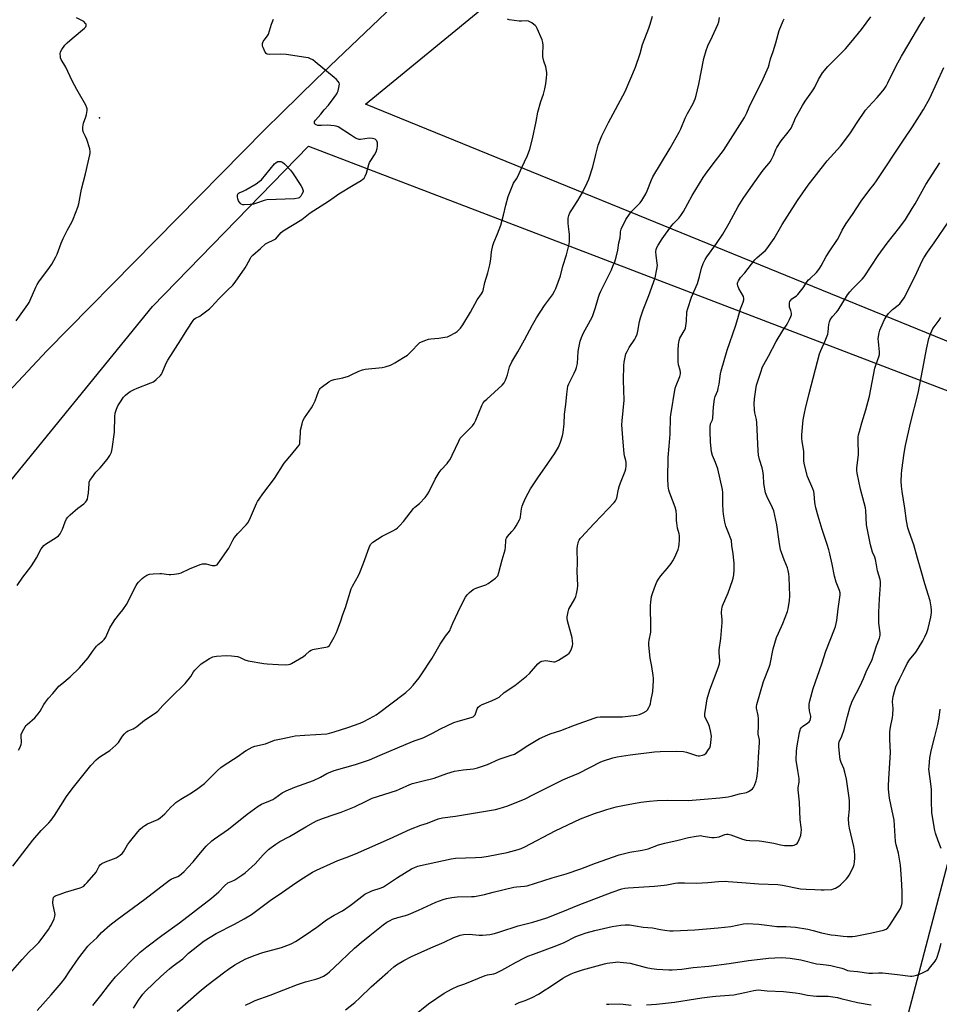
# Model space of a CAD drawing. Units: inches. Extents: x 1249772 to 1255772, y 605450 to 609451.
# Drawn here: x 1252602 to 1253086, y 606182 to 606701 of the extents above; entities that cross this region are included whole.
import ezdxf

# ---------------------------------------------------------------- set-up
doc = ezdxf.new("R2010")
doc.units = ezdxf.units.IN
doc.header["$MEASUREMENT"] = 0
for name, color, linetype in [('ELEV-Spot Elevation', 7, 'Continuous'), ('NTRL-Farm Land', 3, 'Continuous'), ('NTRL-Pasture Land', 2, 'Continuous'), ('Undefined', 1, 'Continuous')]:
    doc.layers.add(name, color=color, linetype=linetype)

msp = doc.modelspace()

# ---------------------------------------------------------------- linework, layer by layer
at = {"layer": 'ELEV-Spot Elevation'}
msp.add_point((1252643.59, 606649.09, 681.81), dxfattribs=at)
at = {"layer": 'NTRL-Farm Land'}
msp.add_lwpolyline([(1253362.14, 606660.49), (1253163.43, 606506.71), (1253157.65, 606503.58), (1252783.68, 606656.13), (1252896.31, 606748.65), (1252945.62, 606762.93), (1252979.12, 606779.95), (1253009.69, 606800.42), (1253090.16, 606871.23), (1253215.01, 606974.73), (1253357.63, 607091.4)], dxfattribs=at)
at = {"layer": 'NTRL-Pasture Land'}
msp.add_lwpolyline([(1253007.92, 605943.04), (1252852.15, 605800.64), (1252796.99, 605819.62), (1252689.28, 605869.03), (1252569.91, 605920.41), (1252457.21, 605967.21), (1252331.64, 606026.85), (1252259.21, 606031.66), (1252213.74, 606063.15), (1252210.45, 606070.23), (1252212.16, 606078.54), (1252217.6, 606084.74), (1252284.87, 606148.82), (1252357.59, 606219.94), (1252466.68, 606329.95), (1252582.42, 606440.33), (1252671.56, 606549.61), (1252753.73, 606634.04), (1253149.25, 606482.51)], close=True, dxfattribs=at)
msp.add_polyline3d([(1252583.58, 607074.96, 0), (1252773.75, 606889.47, 0), (1252854.89, 606817.83, 0), (1252860.37, 606813, 0), (1252871.63, 606778.13, 0), (1252757.6, 606669.38, 0), (1252739.6, 606651.7, 0), (1252730.62, 606642.89, 0), (1252615.94, 606526.26, 0), (1252527.76, 606432.24, 0)], dxfattribs=at)
at = {"layer": 'Undefined'}
for points, elevation in [([(1252599.72, 606542.1), (1252605.95, 606550.7), (1252606.53, 606551.69), (1252607.15, 606552.99), (1252610.13, 606559.87), (1252610.77, 606561.16), (1252611.74, 606562.59), (1252617.38, 606570.16), (1252618.5, 606571.89), (1252620.6, 606575.73), (1252621.33, 606577.21), (1252623.46, 606583.06), (1252624.53, 606585.49), (1252626.73, 606590.06), (1252629.03, 606594.14), (1252629.79, 606595.72), (1252632.22, 606602.05), (1252632.78, 606603.72), (1252634.07, 606611.42), (1252636.26, 606619.55), (1252638.53, 606629.6), (1252638.69, 606630.46), (1252638.74, 606631.32), (1252638.46, 606632.75), (1252636.9, 606637.6), (1252636.26, 606639.27), (1252635.22, 606641.31), (1252635.06, 606641.84), (1252634.94, 606642.66), (1252634.89, 606644.06), (1252634.97, 606645.18), (1252635.25, 606646.29), (1252636.39, 606649.59), (1252636.71, 606650.7), (1252637.06, 606652.92), (1252637.07, 606653.74), (1252636.97, 606654.28), (1252636.38, 606655.62), (1252631.71, 606664.01), (1252629.28, 606668.58), (1252625.95, 606675.68), (1252623.49, 606679.77), (1252623.18, 606680.57), (1252623.03, 606681.38), (1252622.95, 606682.74), (1252623.14, 606683.79), (1252623.81, 606685), (1252625.47, 606687.3), (1252626.67, 606688.53), (1252629.23, 606690.86), (1252635.75, 606696.21), (1252636.44, 606697), (1252636.62, 606697.41), (1252636.68, 606697.84), (1252636.59, 606698.28), (1252636.32, 606698.73), (1252635.33, 606699.72), (1252634.62, 606700.15), (1252631.61, 606701.7)], 682), ([(1252767.12, 606375.58), (1252768.42, 606378.03), (1252768.99, 606379.36), (1252770.64, 606384.03), (1252771.75, 606387.53), (1252773.2, 606391.2), (1252776.12, 606400.95), (1252776.77, 606402.29), (1252779.94, 606408.07), (1252780.73, 606409.65), (1252782.67, 606414.52), (1252785.58, 606422.73), (1252786.28, 606424.29), (1252786.83, 606424.92), (1252787.52, 606425.46), (1252792.49, 606428.75), (1252793.75, 606429.46), (1252798.11, 606431.58), (1252799.59, 606432.47), (1252800.5, 606433.16), (1252801.7, 606434.37), (1252803.61, 606436.5), (1252808.87, 606443.21), (1252809.68, 606443.99), (1252812.04, 606445.9), (1252814.98, 606449.1), (1252816.09, 606450.42), (1252816.96, 606451.92), (1252820.24, 606458.73), (1252822.34, 606462.32), (1252823.4, 606463.69), (1252826.59, 606466.92), (1252827.42, 606467.99), (1252828.13, 606469.13), (1252829.25, 606471.28), (1252832.73, 606478.68), (1252833.54, 606480.23), (1252834.05, 606480.92), (1252834.81, 606481.75), (1252839.95, 606486.85), (1252840.82, 606487.99), (1252841.72, 606489.82), (1252844.96, 606497.57), (1252845.66, 606498.85), (1252846.52, 606499.93), (1252847.49, 606500.94), (1252855.51, 606508.2), (1252856.7, 606509.49), (1252857.34, 606510.81), (1252858.33, 606513.64), (1252859.43, 606517.88), (1252860.67, 606520.46), (1252863.78, 606525.71), (1252867.34, 606532.05), (1252871.61, 606539.95), (1252873.74, 606543.64), (1252877.84, 606550.1), (1252882.05, 606555.79), (1252883.19, 606557.77), (1252883.81, 606559.06), (1252886.2, 606565.79), (1252887.53, 606570.88), (1252889.46, 606576.93), (1252890.91, 606582.41), (1252891.02, 606583.88), (1252890.97, 606587.73), (1252890.87, 606588.91), (1252890.42, 606591.84), (1252890.35, 606593.61), (1252890.4, 606596.25), (1252890.72, 606597.64), (1252891.27, 606598.97), (1252891.82, 606600.01), (1252895.4, 606605.52), (1252897.94, 606609.71), (1252900.37, 606614.74), (1252901.13, 606616.64), (1252903.36, 606623.29), (1252904.89, 606629.71), (1252906.2, 606634.7), (1252908.12, 606639.54), (1252909.07, 606641.64), (1252911.56, 606646.5), (1252920.28, 606662.91), (1252925.78, 606675.78), (1252928.15, 606682.86), (1252929.52, 606687.66), (1252932.73, 606696.23), (1252933.46, 606698.38), (1252934.73, 606702.5)], 688), ([(1252767.12, 606282.12), (1252770.89, 606283.4), (1252777.82, 606286.08), (1252784, 606289.23), (1252787.18, 606290.65), (1252799.95, 606294.69), (1252801.6, 606295.38), (1252806.97, 606297.86), (1252808.31, 606298.39), (1252813.21, 606299.7), (1252819.76, 606301.23), (1252826.41, 606303.64), (1252830.48, 606304.92), (1252835.06, 606305.73), (1252840.58, 606306.26), (1252842.54, 606306.78), (1252847.82, 606308.41), (1252853.94, 606311.23), (1252860.39, 606313.32), (1252862, 606313.98), (1252864.05, 606315.14), (1252869.05, 606318.47), (1252873.53, 606321.15), (1252875.32, 606322.12), (1252879.54, 606324.16), (1252880.9, 606324.67), (1252886.48, 606326.38), (1252893.59, 606329.11), (1252903.95, 606332.89), (1252905.59, 606333.35), (1252907.18, 606333.56), (1252911.34, 606333.5), (1252918.97, 606333.63), (1252926.25, 606334.44), (1252927.94, 606334.83), (1252929.81, 606335.62), (1252931.3, 606336.46), (1252932.06, 606337.29), (1252932.82, 606338.54), (1252933.34, 606339.59), (1252933.61, 606340.4), (1252933.92, 606341.81), (1252934.84, 606346.93), (1252935.17, 606352.75), (1252935.17, 606353.91), (1252935.01, 606355.4), (1252934.3, 606360.13), (1252933.48, 606364.42), (1252932.7, 606371.29), (1252932.75, 606372.47), (1252932.94, 606373.95), (1252933.76, 606378.17), (1252933.9, 606379.3), (1252933.9, 606383.95), (1252933.65, 606388.76), (1252933.64, 606392.27), (1252933.75, 606394.01), (1252934.23, 606396.87), (1252934.47, 606398), (1252934.81, 606399.12), (1252936.27, 606402.96), (1252936.97, 606404.57), (1252937.84, 606406.01), (1252939.12, 606407.87), (1252942.41, 606411.6), (1252944.49, 606414.33), (1252945.45, 606415.75), (1252946.24, 606417.35), (1252948.16, 606421.73), (1252948.58, 606423.05), (1252948.82, 606424.38), (1252948.9, 606426.74), (1252948.85, 606428.8), (1252948.67, 606429.92), (1252947.95, 606432.96), (1252947.51, 606435.79), (1252947.41, 606436.93), (1252947.43, 606439.92), (1252947.25, 606441.97), (1252946.69, 606443.92), (1252943.88, 606451.28), (1252943.38, 606452.89), (1252943.14, 606453.96), (1252942.99, 606455.1), (1252942.8, 606459.16), (1252942.93, 606470.1), (1252943.41, 606476.17), (1252944.06, 606482.48), (1252944.23, 606491.18), (1252944.32, 606492.62), (1252946.73, 606506.64), (1252947.18, 606508.04), (1252949.08, 606512.71), (1252949.43, 606514.11), (1252949.45, 606514.94), (1252949.32, 606516.06), (1252948.46, 606519), (1252948.25, 606520.64), (1252948.17, 606522.59), (1252948.22, 606526.69), (1252948.43, 606529.57), (1252948.76, 606531.82), (1252949.04, 606532.91), (1252949.56, 606533.91), (1252951.44, 606536.79), (1252951.74, 606537.39), (1252952, 606538.16), (1252952.61, 606542), (1252952.86, 606546.93), (1252953.27, 606548.65), (1252955.26, 606554.61), (1252958.45, 606561.84), (1252959.5, 606565.54), (1252960.46, 606569.81), (1252961.39, 606572.25), (1252962.35, 606574.37), (1252963.33, 606575.86), (1252968.38, 606582.88), (1252971.74, 606587.79), (1252975, 606593.46), (1252979.83, 606602.24), (1252982.45, 606606.55), (1252987.65, 606614.09), (1252992.49, 606620.72), (1252993.91, 606622.59), (1252996.02, 606625.02), (1252996.69, 606625.93), (1252997.39, 606627.16), (1252998.4, 606629.2), (1252999.59, 606632.41), (1253000.12, 606633.46), (1253002.47, 606636.82), (1253006.21, 606641.48), (1253007.63, 606643.63), (1253008.31, 606644.87), (1253009.4, 606647.66), (1253009.88, 606648.7), (1253013.71, 606655.47), (1253015.1, 606657.75), (1253018.64, 606662.7), (1253019.7, 606664.3), (1253020.24, 606665.25), (1253022.17, 606669.2), (1253023.63, 606671.79), (1253024.28, 606672.77), (1253027.01, 606676.03), (1253036.22, 606685.36), (1253039.16, 606688.7), (1253044.74, 606695.56), (1253049.56, 606702.14)], 694), ([(1252767.12, 606257.06), (1252769.03, 606257.89), (1252773.5, 606259.44), (1252778.35, 606261.4), (1252796.28, 606269.27), (1252807.39, 606274.4), (1252812.85, 606276.47), (1252816.23, 606277.64), (1252821.87, 606279.81), (1252824.14, 606280.34), (1252831, 606281.28), (1252852.01, 606284.73), (1252854.04, 606285.21), (1252858.58, 606286.62), (1252865.13, 606289.25), (1252867.28, 606290.18), (1252872.48, 606292.75), (1252880.85, 606297.12), (1252887.58, 606300.44), (1252889.89, 606301.5), (1252895.96, 606303.93), (1252907.57, 606309.89), (1252908.92, 606310.41), (1252913.87, 606311.97), (1252916.05, 606312.45), (1252923.01, 606313.53), (1252935.79, 606315.15), (1252938.76, 606315.33), (1252947.58, 606315.45), (1252950.95, 606315.26), (1252952.64, 606314.91), (1252957.95, 606313.14), (1252958.8, 606312.99), (1252959.38, 606312.99), (1252961.11, 606313.3), (1252962.15, 606313.72), (1252962.93, 606314.48), (1252964.26, 606316.33), (1252964.82, 606317.31), (1252965.17, 606318.41), (1252965.63, 606321.65), (1252965.7, 606323.41), (1252965.26, 606326.26), (1252964.76, 606328.51), (1252964.02, 606330.31), (1252962.63, 606332.8), (1252962.31, 606333.78), (1252962.31, 606335.18), (1252962.75, 606338.45), (1252963.57, 606343.07), (1252964.88, 606347.83), (1252969.26, 606359.35), (1252969.97, 606361.53), (1252970.1, 606362.99), (1252969.78, 606367.45), (1252969.78, 606368.93), (1252970.62, 606374.81), (1252971.39, 606383.25), (1252971.36, 606384.69), (1252971.02, 606388.4), (1252971.15, 606390.38), (1252971.33, 606391.22), (1252971.62, 606392.06), (1252974.5, 606398.9), (1252976.89, 606405.27), (1252977.24, 606406.64), (1252977.54, 606408.28), (1252977.68, 606410.91), (1252977.68, 606414.5), (1252977.61, 606415.98), (1252977.16, 606419.47), (1252976.43, 606423.82), (1252976.26, 606426.49), (1252976.01, 606427.25), (1252974.63, 606430.41), (1252973.27, 606434.02), (1252972.81, 606436.05), (1252972.09, 606440.37), (1252971.9, 606442.09), (1252971.69, 606445.61), (1252971.72, 606451.46), (1252971.51, 606453.33), (1252969.05, 606464.17), (1252967.96, 606467.55), (1252966.31, 606471.2), (1252965.81, 606473.04), (1252965.29, 606478.21), (1252965.02, 606483.94), (1252965.08, 606486.23), (1252965.3, 606487.91), (1252965.51, 606488.48), (1252966.29, 606490.02), (1252966.48, 606490.83), (1252966.83, 606496.84), (1252967.27, 606500.81), (1252967.7, 606502.2), (1252969.02, 606505.49), (1252969.35, 606506.62), (1252969.73, 606508.68), (1252970.54, 606514.27), (1252970.84, 606515.71), (1252973.98, 606526.74), (1252978.43, 606539.31), (1252979.68, 606543.42), (1252981.09, 606548.43), (1252982.47, 606551.99), (1252982.81, 606553.09), (1252982.86, 606553.88), (1252982.56, 606554.92), (1252980.18, 606559.22), (1252979.66, 606560.54), (1252979.5, 606561.35), (1252979.49, 606561.88), (1252979.62, 606562.42), (1252979.97, 606563.21), (1252981.08, 606564.96), (1252983.28, 606567.4), (1252988.52, 606574.31), (1252989.57, 606575.3), (1252993.53, 606578.56), (1252994.13, 606579.15), (1252994.88, 606580.06), (1252998.67, 606585.41), (1253002.89, 606592.85), (1253005.84, 606597.2), (1253011.03, 606605.44), (1253016.68, 606613.47), (1253026.69, 606626.37), (1253033.6, 606634.03), (1253034.91, 606635.6), (1253038.89, 606641.04), (1253042.48, 606646.64), (1253046.84, 606653.04), (1253048.44, 606654.88), (1253053.01, 606659.66), (1253055.04, 606662.1), (1253056.57, 606664.11), (1253057.64, 606665.73), (1253058.62, 606667.41), (1253062.78, 606676.08), (1253065.78, 606681.56), (1253069.57, 606688.04), (1253075.44, 606697.85), (1253078.12, 606702.07)], 696), ([(1252767.12, 606325.7), (1252774.29, 606327.95), (1252780.82, 606330.28), (1252782.7, 606331.17), (1252788.02, 606333.92), (1252789.27, 606334.69), (1252791.17, 606336.03), (1252803.47, 606345.25), (1252804.84, 606346.37), (1252807.18, 606348.51), (1252808.77, 606350.21), (1252811.88, 606354.1), (1252813.02, 606355.65), (1252818.66, 606364.45), (1252823, 606371.85), (1252825.73, 606375.98), (1252827.83, 606378.66), (1252829.58, 606382.94), (1252833.64, 606391.56), (1252836.32, 606396.51), (1252837.11, 606397.75), (1252837.68, 606398.38), (1252838.33, 606398.95), (1252840.4, 606400.55), (1252841.37, 606401.17), (1252842.73, 606401.73), (1252846.97, 606403.16), (1252848.27, 606403.77), (1252852.12, 606406.62), (1252852.78, 606407.2), (1252853.28, 606407.88), (1252853.86, 606409.51), (1252855.56, 606416.32), (1252857.11, 606421.46), (1252857.33, 606422.9), (1252857.49, 606426.38), (1252857.58, 606426.94), (1252857.82, 606427.64), (1252858.39, 606428.5), (1252860.75, 606431.13), (1252862.04, 606432.73), (1252862.95, 606434.23), (1252864.62, 606437.31), (1252864.97, 606438.09), (1252865.2, 606438.9), (1252865.73, 606443.17), (1252866.04, 606444.58), (1252866.59, 606445.89), (1252868.09, 606449), (1252870.46, 606453.58), (1252874.62, 606459.97), (1252878.01, 606464.69), (1252883.08, 606472.1), (1252885.16, 606475.6), (1252886.22, 606478.27), (1252887.35, 606481.54), (1252887.69, 606483.24), (1252888.2, 606487.86), (1252888.47, 606492.93), (1252889.16, 606498.07), (1252889.65, 606503.5), (1252890.19, 606507.63), (1252890.65, 606508.98), (1252893.54, 606514.59), (1252894.38, 606516.43), (1252894.74, 606517.49), (1252895.16, 606519.66), (1252895.56, 606525.95), (1252895.93, 606527.95), (1252896.71, 606531.35), (1252897.39, 606533.3), (1252898.43, 606535.75), (1252901.1, 606540.53), (1252903.12, 606544.44), (1252904.73, 606549.11), (1252906.22, 606554.58), (1252906.77, 606556.19), (1252907.47, 606557.71), (1252909.65, 606561.88), (1252913.07, 606568.98), (1252913.9, 606570.82), (1252914.81, 606573.15), (1252915.63, 606575.6), (1252916.52, 606579.3), (1252916.97, 606583.13), (1252917.71, 606585.81), (1252917.81, 606588.23), (1252917.92, 606589.06), (1252918.3, 606590.42), (1252920.75, 606595.43), (1252922.56, 606598.31), (1252923.62, 606599.66), (1252927.03, 606602.98), (1252928.22, 606604.27), (1252929.04, 606605.47), (1252931.13, 606608.99), (1252931.91, 606610.57), (1252934.25, 606616.41), (1252934.95, 606617.97), (1252944.03, 606633.05), (1252948.81, 606641.44), (1252949.66, 606643.2), (1252951.91, 606648.76), (1252953.19, 606651.24), (1252956.08, 606656.48), (1252957.16, 606659.11), (1252957.66, 606660.78), (1252959.15, 606666.77), (1252961.71, 606680.22), (1252962.9, 606684.53), (1252963.78, 606686.94), (1252966.37, 606692.05), (1252969.14, 606698.24), (1252969.59, 606699.62), (1252970.02, 606701.86)], 690), ([(1252767.12, 606670.3), (1252757.22, 606678.49), (1252755.87, 606679.53), (1252754.77, 606680.17), (1252753.68, 606680.53), (1252752.28, 606680.8), (1252741.8, 606682.4), (1252739.15, 606682.48), (1252733.01, 606682.42), (1252731.94, 606682.53), (1252731.29, 606682.88), (1252730.82, 606683.54), (1252729.75, 606686), (1252729.49, 606686.84), (1252729.41, 606687.41), (1252729.5, 606688.17), (1252729.86, 606689.16), (1252730.31, 606689.89), (1252732.07, 606692.22), (1252732.56, 606693.16), (1252734.18, 606698.43), (1252735.22, 606701.06)], 684), ([(1252767.12, 606305.37), (1252778.3, 606308.49), (1252785.76, 606310.94), (1252791.36, 606313.39), (1252800.46, 606317.18), (1252808.39, 606320.61), (1252809.78, 606321.16), (1252813, 606322.2), (1252814.36, 606322.73), (1252818.86, 606325.01), (1252823.16, 606327.31), (1252830.22, 606330.53), (1252832.44, 606331.28), (1252839.22, 606333.19), (1252840.28, 606333.6), (1252840.91, 606334.06), (1252841.37, 606334.66), (1252842.44, 606337.7), (1252843.03, 606338.61), (1252843.77, 606339.38), (1252845.01, 606340.06), (1252849.05, 606341.66), (1252851.97, 606342.93), (1252854.01, 606343.98), (1252856.67, 606346.43), (1252862.31, 606350.12), (1252868.43, 606354.93), (1252869.89, 606356.37), (1252874.37, 606361.39), (1252875.42, 606362.36), (1252875.91, 606362.63), (1252876.45, 606362.82), (1252877.6, 606363.06), (1252878.49, 606363.15), (1252879.65, 606363.09), (1252882.8, 606362.61), (1252883.35, 606362.61), (1252883.89, 606362.72), (1252885.16, 606363.37), (1252889.89, 606366.45), (1252890.83, 606367.14), (1252891.39, 606367.77), (1252892.1, 606369.32), (1252892.61, 606370.98), (1252892.71, 606372.07), (1252892.64, 606373.43), (1252892.35, 606375.11), (1252890.01, 606384.18), (1252889.82, 606385.29), (1252889.82, 606386.16), (1252890.25, 606388.79), (1252890.68, 606390.19), (1252893.76, 606395.64), (1252894.4, 606396.98), (1252894.77, 606398.39), (1252895.23, 606400.99), (1252895.35, 606402.75), (1252895.11, 606410.17), (1252895.18, 606414.73), (1252895.09, 606422.08), (1252895.19, 606423.65), (1252895.52, 606425.09), (1252895.8, 606425.93), (1252896.15, 606426.65), (1252896.71, 606427.5), (1252897.27, 606428.17), (1252903.9, 606435.18), (1252907.78, 606439.45), (1252914.52, 606446.43), (1252915.27, 606447.33), (1252915.67, 606448.06), (1252915.94, 606448.88), (1252916.83, 606453.43), (1252917.35, 606455.33), (1252918.18, 606457.72), (1252920.3, 606463.01), (1252920.64, 606464.14), (1252920.8, 606465.58), (1252920.79, 606467.62), (1252920.66, 606468.48), (1252920.04, 606471.07), (1252919.87, 606472.24), (1252919.32, 606478.14), (1252918.63, 606487.32), (1252918.75, 606489.4), (1252919.74, 606500.38), (1252919.42, 606510.83), (1252919.6, 606518.57), (1252919.74, 606520.34), (1252920.45, 606523.83), (1252920.72, 606524.68), (1252921.31, 606526.04), (1252922.4, 606528.12), (1252925.42, 606532.49), (1252925.93, 606533.49), (1252926.56, 606535.02), (1252927, 606536.66), (1252927.83, 606541.78), (1252928.38, 606543.76), (1252929.81, 606547.97), (1252932.87, 606555.5), (1252936.1, 606564.77), (1252937.05, 606569.31), (1252937.31, 606571.3), (1252937.25, 606572.46), (1252936.72, 606576.53), (1252936.54, 606578.59), (1252936.58, 606579.73), (1252936.92, 606580.7), (1252937.64, 606581.93), (1252939.86, 606585.31), (1252944.67, 606592.17), (1252945.6, 606593.25), (1252948.58, 606596.22), (1252949.64, 606597.54), (1252950.99, 606599.72), (1252955.55, 606608.03), (1252959.38, 606614.35), (1252961.46, 606617.62), (1252962.62, 606619.33), (1252966.59, 606624.8), (1252972.04, 606631.89), (1252983.07, 606649.14), (1252984.38, 606651.72), (1252985.68, 606654.72), (1252987.73, 606659.07), (1252992.24, 606667.98), (1252995.7, 606675.79), (1252996.15, 606677.12), (1252996.85, 606680.09), (1252998.25, 606683.92), (1252999.67, 606688.44), (1253001.36, 606695), (1253003.52, 606700.14), (1253004.05, 606701.18)], 692), ([(1252767.12, 606511.14), (1252771.68, 606512.15), (1252774.77, 606513.04), (1252776.12, 606513.6), (1252780.06, 606515.58), (1252782.1, 606516.33), (1252783.55, 606516.58), (1252792.36, 606517.55), (1252794.07, 606517.94), (1252796.84, 606518.78), (1252797.88, 606519.27), (1252799.14, 606520.01), (1252803.61, 606522.73), (1252805.67, 606524.09), (1252806.52, 606524.81), (1252807.92, 606526.18), (1252811.56, 606530.05), (1252812.24, 606530.61), (1252812.73, 606530.89), (1252814.87, 606531.77), (1252816.81, 606532.39), (1252817.99, 606532.56), (1252822.16, 606532.94), (1252825.4, 606533.43), (1252826.85, 606533.73), (1252828.21, 606534.31), (1252830.82, 606535.78), (1252831.81, 606536.43), (1252832.46, 606537.01), (1252833.59, 606538.33), (1252834.82, 606539.96), (1252838.94, 606546.62), (1252842.46, 606553.22), (1252844.7, 606556.28), (1252845.25, 606557.22), (1252845.54, 606558.1), (1252846.44, 606562.25), (1252848.03, 606567.31), (1252849.09, 606571.53), (1252849.6, 606574.62), (1252849.96, 606578.37), (1252850.65, 606581.76), (1252851.22, 606583.42), (1252853.2, 606587.84), (1252854.92, 606592.52), (1252856.31, 606597.71), (1252857.58, 606603.1), (1252858.77, 606607.62), (1252861.12, 606613.66), (1252861.63, 606614.6), (1252863.15, 606616.83), (1252864.09, 606618.55), (1252865.73, 606622.47), (1252868.92, 606629.26), (1252870.08, 606632.46), (1252871.52, 606637.95), (1252873.45, 606647.03), (1252874.41, 606652.08), (1252875.97, 606657.64), (1252877.27, 606661.48), (1252878.07, 606664.26), (1252878.53, 606666.85), (1252878.97, 606670.03), (1252879.16, 606671.77), (1252879.16, 606672.93), (1252878.57, 606675.85), (1252877.54, 606678.92), (1252877, 606681.2), (1252876.96, 606682.63), (1252877.25, 606687.19), (1252877.07, 606688.77), (1252876.59, 606690.13), (1252874.01, 606696.03), (1252873.49, 606697.05), (1252872.97, 606697.71), (1252872.33, 606698.25), (1252871.13, 606699.06), (1252870.14, 606699.63), (1252869.37, 606699.95), (1252868.25, 606700.09), (1252865.74, 606699.87), (1252864.6, 606699.88), (1252859.31, 606700.68), (1252858.46, 606700.9)], 686), ([(1252767.12, 606229.08), (1252771.47, 606231.45), (1252775.59, 606234.15), (1252777, 606235.17), (1252781.72, 606239), (1252783.38, 606240.13), (1252786.91, 606241.99), (1252791.86, 606243.56), (1252793.15, 606244.1), (1252800.51, 606248.91), (1252807.88, 606253.52), (1252809.37, 606254.25), (1252811.25, 606254.87), (1252812.63, 606255.24), (1252828.73, 606258.86), (1252831.09, 606259.07), (1252841.48, 606259.4), (1252844.91, 606259.63), (1252848.26, 606260.19), (1252858.14, 606262.11), (1252863.92, 606263.62), (1252865.51, 606264.19), (1252867.52, 606265.1), (1252883.5, 606273.45), (1252896.81, 606279.88), (1252904.22, 606282.63), (1252908.59, 606284.13), (1252910.75, 606284.8), (1252915.65, 606286.13), (1252920.02, 606287.03), (1252928.62, 606288.54), (1252933.15, 606289.2), (1252937.14, 606289.47), (1252942.81, 606289.6), (1252953.51, 606289.53), (1252961.84, 606290.15), (1252970.09, 606290.93), (1252974.47, 606291.46), (1252976.2, 606291.76), (1252980.42, 606292.94), (1252984.23, 606293.73), (1252985.23, 606294.21), (1252986.66, 606295.14), (1252987.31, 606295.66), (1252987.84, 606296.29), (1252988.33, 606297.34), (1252989.22, 606299.87), (1252989.64, 606301.29), (1252989.84, 606302.42), (1252990.17, 606305.27), (1252990.56, 606312.38), (1252991.11, 606320.04), (1252991.05, 606321.47), (1252990.39, 606324.47), (1252990.37, 606325.35), (1252990.55, 606328.32), (1252990.42, 606332.48), (1252990.26, 606334.25), (1252989.48, 606338.04), (1252989.46, 606339.08), (1252989.59, 606340.12), (1252993.11, 606352.17), (1252996.09, 606359.66), (1252996.67, 606361.28), (1252998.29, 606369.3), (1253000.06, 606375.37), (1253000.97, 606377.65), (1253003.37, 606382.69), (1253005.74, 606388.99), (1253006.06, 606390.44), (1253006.75, 606394.85), (1253006.94, 606397.21), (1253006.7, 606407.14), (1253006.51, 606408.88), (1253006.21, 606410.61), (1253005.77, 606411.98), (1253003.95, 606416.26), (1253002.58, 606420.15), (1253002.17, 606421.56), (1253001.34, 606425.94), (1253000.17, 606434.7), (1252998.58, 606442.02), (1252997.93, 606443.63), (1252994.85, 606449.82), (1252994.26, 606451.44), (1252993.37, 606456.39), (1252993.12, 606460.57), (1252992.78, 606463.03), (1252992.37, 606464.68), (1252991.02, 606469.1), (1252990.52, 606471.36), (1252990.27, 606473.69), (1252989.6, 606488.57), (1252989.38, 606490.19), (1252988.6, 606493.69), (1252988.35, 606495.29), (1252988.3, 606498.44), (1252988.36, 606501.02), (1252989.09, 606505.95), (1252989.54, 606508.25), (1252990.82, 606512.51), (1252991.76, 606515.16), (1252992.6, 606517.86), (1252993.27, 606519.18), (1252995.8, 606523.56), (1252999.87, 606531.26), (1253003.32, 606537.03), (1253005.55, 606540.36), (1253006.88, 606542.89), (1253007.6, 606544.44), (1253007.81, 606545.23), (1253007.8, 606546.08), (1253007.5, 606547.52), (1253006.91, 606549.38), (1253006.8, 606550.21), (1253006.86, 606551.6), (1253007.06, 606552.37), (1253007.53, 606553.04), (1253008.14, 606553.64), (1253010.44, 606555.24), (1253011.28, 606556.04), (1253014.03, 606559.57), (1253016.15, 606562.78), (1253016.86, 606563.71), (1253017.64, 606564.49), (1253021.04, 606567.5), (1253021.78, 606568.4), (1253022.62, 606569.61), (1253023.52, 606571.11), (1253026.06, 606576.06), (1253027.97, 606578.97), (1253032.07, 606584.9), (1253032.76, 606586.15), (1253034.54, 606589.83), (1253036.71, 606593.33), (1253040.01, 606598.18), (1253044.46, 606605.06), (1253049.05, 606611.19), (1253051.37, 606614.16), (1253052.55, 606615.83), (1253067.25, 606637.72), (1253071.63, 606644.33), (1253075.33, 606650.1), (1253077.36, 606653.41), (1253080.69, 606659.31), (1253088.14, 606675.49)], 698), ([(1252767.12, 606659.78), (1252768.56, 606661.73), (1252768.98, 606662.46), (1252769.23, 606663.29), (1252769.95, 606666.78), (1252769.77, 606667.47), (1252769.33, 606668.13), (1252768.38, 606669.18), (1252767.12, 606670.3)], 684), ([(1252767.12, 606644.89), (1252763.66, 606645.21), (1252760.57, 606644.96), (1252758.51, 606645.04), (1252757.72, 606645.26), (1252757.32, 606645.52), (1252756.88, 606646.05), (1252756.74, 606646.65), (1252756.84, 606647.06), (1252757.24, 606647.71), (1252760.11, 606650.88), (1252761.94, 606653.16), (1252764.13, 606655.7), (1252767.12, 606659.78)], 684), ([(1252767.12, 606607.27), (1252769.55, 606609), (1252777.18, 606613.48), (1252781.38, 606616.05), (1252782.32, 606616.7), (1252782.92, 606617.26), (1252783.49, 606618.25), (1252784.13, 606619.92), (1252785.4, 606624.45), (1252785.8, 606625.54), (1252786.37, 606626.53), (1252788.47, 606629.61), (1252789.22, 606631.18), (1252789.76, 606632.84), (1252789.95, 606634.25), (1252789.99, 606635.1), (1252789.9, 606635.92), (1252789.54, 606636.89), (1252789.09, 606637.47), (1252788.65, 606637.73), (1252787.3, 606638.11), (1252785.59, 606638.3), (1252781.07, 606637.63), (1252780.23, 606637.61), (1252779.7, 606637.72), (1252778.43, 606638.32), (1252775.72, 606639.99), (1252769.25, 606644.21), (1252768.19, 606644.67), (1252767.12, 606644.89)], 684), ([(1252767.12, 606201.56), (1252777.81, 606211.67), (1252781.43, 606214.79), (1252785.99, 606218.38), (1252792.96, 606224.02), (1252794.89, 606225.34), (1252796.64, 606226.38), (1252797.92, 606227.02), (1252800.58, 606227.93), (1252804.7, 606228.98), (1252806.36, 606229.54), (1252811.61, 606231.68), (1252820.68, 606235.9), (1252824.57, 606237.32), (1252826.24, 606237.84), (1252829.06, 606238.41), (1252831.93, 606238.84), (1252839.36, 606238.87), (1252841.08, 606239.02), (1252846.26, 606240.02), (1252850.93, 606241.25), (1252861.73, 606243.77), (1252863.14, 606244), (1252867.32, 606244.39), (1252868.7, 606244.63), (1252881.83, 606248.81), (1252886.8, 606250.11), (1252889.33, 606250.92), (1252896.96, 606253.5), (1252904.78, 606256.52), (1252917.25, 606260.93), (1252922.85, 606262.29), (1252929.25, 606263.31), (1252930.9, 606263.64), (1252932.46, 606264.12), (1252937.93, 606266.1), (1252941.15, 606267.11), (1252948.14, 606268.58), (1252953.63, 606270.07), (1252957.64, 606270.78), (1252959.07, 606270.97), (1252959.93, 606270.98), (1252961.38, 606270.77), (1252964.63, 606270.13), (1252966.01, 606270.02), (1252967.14, 606270.04), (1252968.61, 606270.2), (1252969.76, 606270.43), (1252972.81, 606271.64), (1252973.65, 606271.75), (1252974.5, 606271.74), (1252975.92, 606271.45), (1252982.04, 606269.21), (1252984, 606268.64), (1252986, 606268.4), (1252990.79, 606268.26), (1252992.26, 606268.13), (1252998.57, 606267.04), (1253002.11, 606266.23), (1253004.11, 606265.88), (1253007.02, 606265.72), (1253008.46, 606265.8), (1253009.26, 606266.02), (1253010.26, 606266.46), (1253010.91, 606266.93), (1253011.24, 606267.35), (1253011.98, 606268.88), (1253012.77, 606271.04), (1253013.05, 606272.61), (1253013.12, 606274.02), (1253013.03, 606275.49), (1253012.5, 606279.27), (1253012.01, 606288.64), (1253011.34, 606295.14), (1253011.37, 606296.32), (1253011.9, 606299.16), (1253011.94, 606301.1), (1253011.14, 606305.3), (1253010.39, 606310.75), (1253010.55, 606315.69), (1253010.85, 606318.3), (1253012.08, 606325.27), (1253012.4, 606326.57), (1253012.7, 606327.3), (1253013.1, 606327.88), (1253013.69, 606328.44), (1253016.56, 606330.44), (1253017.21, 606331), (1253017.67, 606331.69), (1253017.96, 606332.49), (1253018.11, 606333.32), (1253018.1, 606333.89), (1253017.43, 606336.73), (1253017.17, 606338.66), (1253017.23, 606340.26), (1253017.51, 606341.9), (1253019.31, 606348.53), (1253023.82, 606361.53), (1253025.99, 606368.09), (1253030.56, 606379.76), (1253031.04, 606381.15), (1253031.69, 606384.28), (1253032.45, 606390.38), (1253033.48, 606397.79), (1253033.43, 606398.92), (1253033.19, 606400.02), (1253031.37, 606404.53), (1253030.43, 606407.68), (1253029.23, 606413.93), (1253028.08, 606419.42), (1253027.58, 606421.43), (1253026.73, 606424.27), (1253024.01, 606432.23), (1253021.9, 606439.25), (1253020.66, 606443.71), (1253020.16, 606446.41), (1253019.79, 606450.95), (1253019.55, 606452.31), (1253019.07, 606453.66), (1253016.27, 606460.16), (1253014.71, 606466.21), (1253014.35, 606468.22), (1253014.42, 606473.27), (1253014.25, 606474.56), (1253013.5, 606478.6), (1253013.33, 606480.36), (1253013.37, 606482.12), (1253014.07, 606490), (1253014.64, 606493.45), (1253015.19, 606495.99), (1253017.15, 606503.81), (1253022.7, 606524.77), (1253023.34, 606526.42), (1253025.68, 606531.52), (1253026.99, 606535.01), (1253027.21, 606536.12), (1253027.35, 606538.38), (1253027.61, 606540.16), (1253027.91, 606541.62), (1253028.31, 606542.71), (1253029.5, 606544.38), (1253031.56, 606546.6), (1253032.4, 606547.67), (1253037.44, 606555.73), (1253038.57, 606557.37), (1253039.96, 606558.88), (1253045.07, 606564.01), (1253046.19, 606565.33), (1253053.47, 606576.57), (1253058.31, 606582.97), (1253064.9, 606591.41), (1253067.81, 606595.48), (1253071.47, 606601.23), (1253073, 606603.75), (1253078.55, 606613.86), (1253085.98, 606625.29)], 700), ([(1252600.25, 606402.7), (1252603.36, 606407.18), (1252607.42, 606412.63), (1252609.36, 606415.57), (1252610.44, 606417.32), (1252612.96, 606421.96), (1252613.57, 606422.92), (1252614.36, 606423.76), (1252615.25, 606424.5), (1252620.83, 606427.97), (1252622, 606428.85), (1252622.87, 606429.95), (1252623.88, 606431.65), (1252624.23, 606432.45), (1252625.56, 606436.31), (1252626.27, 606437.81), (1252626.89, 606438.74), (1252628.16, 606439.99), (1252632.21, 606443.53), (1252635.47, 606445.76), (1252636.3, 606446.56), (1252636.84, 606447.23), (1252637.27, 606448.25), (1252637.56, 606449.63), (1252637.77, 606451.37), (1252638.11, 606456.36), (1252638.26, 606457.21), (1252638.58, 606458), (1252639.52, 606459.48), (1252641.62, 606462.33), (1252644, 606464.73), (1252647.67, 606469.02), (1252649.03, 606471.16), (1252649.89, 606472.91), (1252650.26, 606474.64), (1252651.47, 606483.54), (1252651.76, 606491.72), (1252651.95, 606493.45), (1252652.64, 606495.67), (1252653.32, 606497.28), (1252654.39, 606499), (1252656.34, 606501.88), (1252657.26, 606502.94), (1252658.32, 606503.86), (1252659.84, 606504.82), (1252661.92, 606506), (1252663.54, 606506.71), (1252670.67, 606509.43), (1252671.98, 606510.06), (1252673.38, 606511.14), (1252675.77, 606513.36), (1252676.29, 606514.05), (1252676.68, 606514.8), (1252678.79, 606519.84), (1252679.55, 606521.34), (1252686.52, 606532.1), (1252689.55, 606537.15), (1252692.91, 606542.33), (1252693.48, 606542.97), (1252694.18, 606543.49), (1252696.41, 606544.58), (1252697.39, 606545.19), (1252701.55, 606548.47), (1252702.57, 606549.49), (1252706.43, 606553.76), (1252711.07, 606558.21), (1252713.76, 606560.92), (1252715.04, 606562.53), (1252720.33, 606570.03), (1252721.09, 606571.28), (1252723.08, 606575.17), (1252723.55, 606575.87), (1252724.29, 606576.69), (1252728.33, 606580.13), (1252731.03, 606582.61), (1252732, 606583.16), (1252735.34, 606584.68), (1252736.37, 606585.33), (1252737.17, 606586.13), (1252739.18, 606588.56), (1252740.24, 606589.52), (1252750.13, 606595.47), (1252751.08, 606596.15), (1252754.51, 606599.03), (1252764.22, 606605.19), (1252767.12, 606607.27)], 684), ([(1252773.06, 606179.24), (1252778.05, 606183.18), (1252780.75, 606185.55), (1252786.63, 606191.3), (1252795.45, 606199.04), (1252798.62, 606201.97), (1252799.88, 606202.96), (1252803.78, 606205.21), (1252807.9, 606207.39), (1252817.97, 606211.92), (1252825.07, 606214.89), (1252830.07, 606217.39), (1252833.52, 606218.64), (1252835.17, 606218.97), (1252838.24, 606219.08), (1252843.52, 606218.64), (1252845.28, 606218.6), (1252849.07, 606218.87), (1252851.55, 606219.47), (1252854.27, 606220.29), (1252864.06, 606223.55), (1252871.64, 606225.44), (1252879.03, 606227.75), (1252887.48, 606230.97), (1252895.58, 606234.38), (1252913.44, 606241.14), (1252918.49, 606242.9), (1252920.2, 606243.28), (1252921.92, 606243.53), (1252935.83, 606244.4), (1252940.89, 606244.83), (1252942.33, 606245.06), (1252946.62, 606245.94), (1252948.06, 606246.14), (1252951.54, 606246.17), (1252957.79, 606245.98), (1252963.85, 606246.27), (1252969.53, 606246.84), (1252972.88, 606246.93), (1252974.61, 606246.85), (1252981.65, 606246.26), (1252990.72, 606245.68), (1253000.77, 606245.25), (1253003.07, 606244.92), (1253012.59, 606242.93), (1253015.53, 606242.73), (1253020.22, 606242.67), (1253023.58, 606242.39), (1253025.03, 606242.39), (1253029.12, 606242.71), (1253029.95, 606242.92), (1253030.99, 606243.39), (1253032.76, 606244.38), (1253033.7, 606245.06), (1253036.75, 606248.29), (1253037.51, 606249.2), (1253038.15, 606250.16), (1253039.95, 606253.44), (1253040.55, 606254.74), (1253040.85, 606255.82), (1253041.06, 606257.21), (1253041.28, 606259.18), (1253041.28, 606260.33), (1253040.97, 606263.25), (1253040.67, 606265.28), (1253038.33, 606274.97), (1253037.97, 606276.99), (1253037.87, 606279.93), (1253038.38, 606284.9), (1253038.49, 606286.91), (1253038.37, 606289.55), (1253038.13, 606292.17), (1253036.79, 606300.73), (1253035.97, 606304.42), (1253035.4, 606306.36), (1253033.96, 606309.58), (1253033.44, 606311.17), (1253033.25, 606312.64), (1253032.81, 606317.69), (1253032.79, 606319.46), (1253033.04, 606320.47), (1253034.38, 606323.34), (1253035.63, 606326.89), (1253037.28, 606333.69), (1253038.6, 606338.3), (1253039.63, 606341.23), (1253041.03, 606344.34), (1253043.12, 606348.16), (1253044.93, 606351.89), (1253045.8, 606353.77), (1253047.58, 606358.09), (1253050.11, 606363.22), (1253052.66, 606370.93), (1253054.22, 606374.94), (1253054.43, 606375.75), (1253054.53, 606376.58), (1253054.5, 606377.73), (1253053.93, 606382.88), (1253053.87, 606388.67), (1253054.16, 606395.77), (1253054.75, 606403.04), (1253054.77, 606404.7), (1253054.52, 606405.94), (1253053.18, 606410.51), (1253052.64, 606413.68), (1253052.02, 606416.49), (1253051.67, 606417.57), (1253050.5, 606420.36), (1253049.42, 606424.16), (1253047.42, 606434.6), (1253046.96, 606442.24), (1253046.78, 606443.66), (1253046.17, 606446.24), (1253044.26, 606453.38), (1253042.4, 606461.92), (1253042.23, 606463.33), (1253042.25, 606464.46), (1253043.21, 606471.8), (1253042.99, 606479.28), (1253043.01, 606480.99), (1253043.19, 606482.12), (1253043.63, 606483.82), (1253044.87, 606488.33), (1253046.93, 606495.23), (1253048.86, 606502.51), (1253051.73, 606517.18), (1253052.36, 606519.33), (1253053.84, 606523.21), (1253054.18, 606524.33), (1253054.27, 606524.89), (1253054.27, 606525.73), (1253053.76, 606529.26), (1253053.59, 606531.23), (1253053.58, 606532.66), (1253053.68, 606533.79), (1253054.04, 606535.73), (1253054.43, 606537.12), (1253056.09, 606541.25), (1253056.83, 606542.84), (1253057.97, 606544.79), (1253058.85, 606545.92), (1253061.01, 606547.99), (1253063.94, 606550.29), (1253064.82, 606551.07), (1253065.77, 606552.22), (1253067.14, 606554.19), (1253068.23, 606556.15), (1253073.79, 606567.55), (1253076.69, 606573.74), (1253077.53, 606575.33), (1253079.46, 606578.34), (1253082.92, 606583.17), (1253090.84, 606594.69)], 702), ([(1252808.55, 606175.66), (1252816.86, 606182.48), (1252825.09, 606187.98), (1252829.21, 606190.28), (1252832.24, 606191.64), (1252835.89, 606192.94), (1252846.71, 606197.36), (1252847.94, 606197.7), (1252851.18, 606198.26), (1252852.29, 606198.6), (1252855.39, 606200.1), (1252858.52, 606201.94), (1252862.97, 606204.4), (1252867.31, 606206.61), (1252869.11, 606207.43), (1252872.02, 606208.62), (1252884.43, 606213.11), (1252888.2, 606214.77), (1252894.43, 606217.84), (1252896.76, 606218.81), (1252899.79, 606219.83), (1252904.36, 606221.04), (1252913.41, 606223.16), (1252918.08, 606223.8), (1252920.37, 606224.03), (1252921.43, 606224.05), (1252922.59, 606223.95), (1252925.79, 606223.51), (1252929.83, 606222.8), (1252934.69, 606222.4), (1252939.01, 606221.53), (1252941.29, 606221.18), (1252943.85, 606220.86), (1252945.53, 606220.8), (1252956.97, 606221.46), (1252969.34, 606222.41), (1252975.94, 606223.18), (1252982.65, 606224.59), (1252984.6, 606224.65), (1252990.6, 606224.3), (1252994.81, 606223.86), (1253000.14, 606223.15), (1253001.38, 606223.1), (1253005.12, 606223.16), (1253009.92, 606222.74), (1253016.49, 606221.68), (1253019.32, 606220.99), (1253023.63, 606219.76), (1253028.79, 606218.8), (1253030.81, 606218.49), (1253035.16, 606218.07), (1253037.19, 606217.9), (1253038.62, 606217.87), (1253040.03, 606217.91), (1253041.43, 606218.05), (1253050.16, 606219.73), (1253056.39, 606221.21), (1253057.69, 606221.77), (1253058.58, 606222.44), (1253059.6, 606223.85), (1253065.19, 606232.7), (1253065.63, 606233.73), (1253065.94, 606234.78), (1253066.11, 606235.59), (1253066.17, 606236.47), (1253066.09, 606241.5), (1253065.82, 606248.32), (1253065.31, 606255.37), (1253064.12, 606261.82), (1253062.96, 606266.1), (1253062.59, 606267.84), (1253061.88, 606279.21), (1253060.25, 606287.47), (1253059.44, 606290.81), (1253058.94, 606295.42), (1253058.94, 606297.18), (1253059.1, 606300.99), (1253059.94, 606314.73), (1253059.63, 606321.56), (1253059.63, 606325.71), (1253059.91, 606328.08), (1253060.97, 606333.16), (1253061.18, 606334.57), (1253061.35, 606337.97), (1253061.11, 606341.37), (1253061.16, 606343.13), (1253061.38, 606344.28), (1253062.05, 606346.86), (1253062.86, 606349.4), (1253064.85, 606353.72), (1253066.86, 606357.57), (1253068.76, 606361.58), (1253069.98, 606363.52), (1253073.27, 606367.66), (1253074.62, 606369.6), (1253077.07, 606373.58), (1253078.1, 606375.66), (1253079.11, 606378.04), (1253079.73, 606380), (1253081.2, 606385.96), (1253081.56, 606388.47), (1253081.56, 606389.59), (1253081.37, 606391.56), (1253081.09, 606393.53), (1253080.82, 606394.65), (1253078.04, 606403.61), (1253076.21, 606410.53), (1253074.16, 606417.1), (1253072.25, 606424.18), (1253069.79, 606430.96), (1253069.18, 606433.16), (1253068.42, 606436.85), (1253067.55, 606443.53), (1253066.1, 606452.29), (1253065.8, 606455.12), (1253065.65, 606457.65), (1253065.78, 606461.36), (1253065.96, 606463.38), (1253067.21, 606472.47), (1253067.92, 606476.43), (1253070.47, 606488.23), (1253074.5, 606503.94), (1253077.61, 606519.68), (1253078.91, 606527.11), (1253080.17, 606532.82), (1253081.23, 606535.59), (1253082.35, 606538.02), (1253083, 606538.98), (1253085.61, 606542.44), (1253086.53, 606543.89)], 704), ([(1252601.04, 606316.06), (1252601.94, 606317.56), (1252602.37, 606318.91), (1252602.58, 606320.03), (1252602.58, 606320.89), (1252602.39, 606322.89), (1252602.46, 606324.22), (1252603.09, 606325.78), (1252604.47, 606328.28), (1252604.99, 606328.95), (1252605.6, 606329.57), (1252609.52, 606333.03), (1252611.42, 606335.15), (1252612.42, 606336.53), (1252614.32, 606340.07), (1252615.14, 606341.29), (1252616.84, 606343.38), (1252619.06, 606345.85), (1252622.29, 606349.64), (1252623.75, 606351.02), (1252628.23, 606354.66), (1252633.08, 606359.31), (1252637.64, 606364.68), (1252639.94, 606367.97), (1252642.08, 606370.74), (1252642.89, 606371.57), (1252645.19, 606373.33), (1252646.14, 606374.27), (1252646.89, 606375.53), (1252649.15, 606380.38), (1252650.43, 606382.74), (1252651.73, 606384.63), (1252654.4, 606387.94), (1252655.84, 606389.86), (1252657.77, 606392.74), (1252658.65, 606394.21), (1252660.11, 606397.31), (1252662.85, 606402.65), (1252663.47, 606403.66), (1252664.21, 606404.55), (1252666.05, 606406.42), (1252666.94, 606407.16), (1252668.62, 606408.17), (1252669.92, 606408.68), (1252671.9, 606408.93), (1252675.35, 606409.13), (1252676.23, 606409.07), (1252680.37, 606408.46), (1252681.23, 606408.47), (1252682.93, 606408.69), (1252685.46, 606409.12), (1252686.55, 606409.43), (1252690.99, 606411.58), (1252696.69, 606413.75), (1252697.79, 606414.09), (1252698.62, 606414.21), (1252699.73, 606414.16), (1252702.19, 606413.4), (1252703.01, 606413.27), (1252704.09, 606413.21), (1252704.6, 606413.25), (1252705.08, 606413.39), (1252705.51, 606413.69), (1252705.89, 606414.1), (1252711.74, 606422.34), (1252712.3, 606423.38), (1252713.77, 606426.64), (1252714.52, 606427.89), (1252716.4, 606430.06), (1252720.91, 606434.63), (1252721.79, 606435.76), (1252722.57, 606437.32), (1252726.28, 606445.86), (1252726.81, 606446.88), (1252727.61, 606448.12), (1252729.65, 606451.02), (1252735.66, 606459.02), (1252740.81, 606467.11), (1252744.85, 606471.84), (1252747.86, 606475.56), (1252748.68, 606476.71), (1252749.01, 606477.47), (1252749.15, 606478.32), (1252749.36, 606483.02), (1252749.5, 606484.48), (1252750.23, 606487.87), (1252750.69, 606489.53), (1252751.53, 606491.04), (1252755.23, 606496.31), (1252756.17, 606497.79), (1252757.15, 606500.01), (1252758.94, 606504.96), (1252759.44, 606505.99), (1252759.77, 606506.44), (1252760.39, 606507.02), (1252764.36, 606509.93), (1252765.58, 606510.67), (1252767.12, 606511.14)], 686), ([(1252598.01, 606254.95), (1252608.48, 606268.64), (1252612.88, 606273.75), (1252617, 606277.72), (1252618.26, 606279.14), (1252620, 606281.57), (1252623.23, 606286.9), (1252626.28, 606291.54), (1252629.3, 606295.6), (1252639.09, 606307.97), (1252641.89, 606310.84), (1252643.14, 606312.02), (1252644.41, 606312.93), (1252649.11, 606315.78), (1252652.22, 606318.58), (1252653.67, 606320.07), (1252655.73, 606323.32), (1252656.79, 606324.65), (1252657.76, 606325.65), (1252658.68, 606326.22), (1252661.27, 606327.24), (1252662.22, 606327.75), (1252663.3, 606328.55), (1252667.34, 606331.85), (1252673, 606335.48), (1252674.33, 606336.51), (1252677, 606339.51), (1252681.17, 606343.82), (1252688.8, 606351.03), (1252691.68, 606354.73), (1252693.16, 606357.2), (1252693.79, 606358.07), (1252695.44, 606359.8), (1252697.2, 606361.42), (1252701.51, 606364.29), (1252702.5, 606364.85), (1252703.3, 606365.17), (1252704.13, 606365.4), (1252705.28, 606365.58), (1252710.23, 606365.92), (1252713.11, 606365.7), (1252716.26, 606365.31), (1252717.34, 606364.99), (1252720.12, 606363.64), (1252721.92, 606363), (1252730.16, 606361.67), (1252731.93, 606361.46), (1252737.76, 606361.06), (1252741.65, 606360.98), (1252743.12, 606361.07), (1252743.95, 606361.32), (1252744.75, 606361.71), (1252750.97, 606365.31), (1252752.07, 606366.13), (1252754.24, 606368.12), (1252755.1, 606368.69), (1252755.84, 606368.96), (1252756.69, 606369.15), (1252762.8, 606370.16), (1252763.62, 606370.42), (1252764.06, 606370.65), (1252764.63, 606371.16), (1252765.12, 606371.86), (1252767.12, 606375.58)], 688), ([(1253086.66, 606264.3), (1253085.01, 606268.17), (1253083.7, 606272.34), (1253083.38, 606273.73), (1253081.83, 606283.03), (1253081.68, 606284.48), (1253081.59, 606287.97), (1253081.64, 606295.39), (1253080.85, 606300.86), (1253080.24, 606305.91), (1253080.28, 606307.36), (1253080.73, 606311.96), (1253080.96, 606313.67), (1253081.38, 606315.63), (1253083.36, 606323.16), (1253084.92, 606329.54), (1253085.57, 606333.19), (1253086.18, 606337.6)], 706), ([(1252596.72, 606198.8), (1252602.84, 606205.81), (1252606.36, 606209.62), (1252609.38, 606212.47), (1252611.63, 606214.75), (1252612.95, 606216.37), (1252616.75, 606221.61), (1252617.57, 606222.82), (1252618.13, 606223.83), (1252619.71, 606227.22), (1252620.17, 606228.55), (1252620.23, 606229.38), (1252620.12, 606230.25), (1252619.16, 606234.45), (1252619.01, 606235.55), (1252619.18, 606237.57), (1252619.39, 606238.37), (1252619.66, 606238.83), (1252620.05, 606239.19), (1252620.77, 606239.52), (1252622.94, 606240.14), (1252625.76, 606241.16), (1252633.53, 606243.43), (1252634.34, 606243.77), (1252635.3, 606244.38), (1252636.17, 606245.17), (1252637.18, 606246.26), (1252641.84, 606251.73), (1252642.47, 606252.73), (1252643.41, 606254.87), (1252644.02, 606255.7), (1252644.84, 606256.25), (1252646.72, 606257.11), (1252652.4, 606259.33), (1252654.57, 606260.64), (1252655.64, 606261.5), (1252656.3, 606262.41), (1252658.39, 606266.17), (1252659.36, 606267.61), (1252663.79, 606273.07), (1252665.05, 606274.34), (1252666.38, 606275.54), (1252667.58, 606276.4), (1252668.87, 606277.16), (1252674.31, 606279.56), (1252675.6, 606280.28), (1252678.06, 606282.44), (1252681.22, 606285.98), (1252682.71, 606287.43), (1252683.84, 606288.39), (1252686.48, 606290.28), (1252691.97, 606293.59), (1252695.39, 606295.86), (1252697.5, 606297.38), (1252698.85, 606298.44), (1252700.04, 606299.5), (1252705.78, 606305.3), (1252707.41, 606306.79), (1252708.79, 606307.78), (1252716.56, 606312.9), (1252719.9, 606315.26), (1252720.89, 606315.88), (1252724.01, 606317.51), (1252725.36, 606318.06), (1252730.94, 606319.38), (1252735.82, 606321.19), (1252740.06, 606322.07), (1252744.96, 606323.27), (1252746.67, 606323.52), (1252751.69, 606323.97), (1252763.28, 606324.61), (1252764.65, 606324.87), (1252767.12, 606325.7)], 690), ([(1252610.88, 606178.89), (1252618.23, 606187.15), (1252623.42, 606193.3), (1252625.33, 606195.8), (1252627.75, 606199.2), (1252632.75, 606206.65), (1252637.56, 606212.71), (1252638.55, 606213.78), (1252642.35, 606217.28), (1252644.75, 606219.98), (1252649.11, 606223.88), (1252652.95, 606226.89), (1252667.45, 606237.54), (1252680.39, 606247.46), (1252681.37, 606248.11), (1252682.05, 606248.45), (1252684.8, 606249.48), (1252685.75, 606250.07), (1252686.88, 606250.92), (1252688.15, 606252.05), (1252690.1, 606254.27), (1252692.86, 606257.22), (1252696, 606260.82), (1252699.75, 606265.39), (1252702.78, 606268.27), (1252704.18, 606269.38), (1252711.49, 606274.36), (1252721.37, 606282.34), (1252727.22, 606286.5), (1252728.95, 606287.53), (1252733.61, 606289.43), (1252734.9, 606290.04), (1252735.86, 606290.65), (1252739.81, 606293.48), (1252741.86, 606294.61), (1252746.38, 606296.58), (1252756.25, 606300.04), (1252760.02, 606301.8), (1252763.33, 606303.69), (1252767.12, 606305.37)], 692), ([(1252640.15, 606181.52), (1252644.32, 606186.76), (1252648.34, 606192.06), (1252649.81, 606193.87), (1252652.08, 606196.55), (1252655.32, 606200.01), (1252660.81, 606205.62), (1252665.02, 606209.6), (1252668.47, 606212.38), (1252676.47, 606218.46), (1252685.66, 606225.13), (1252702.57, 606238.07), (1252706.36, 606241.35), (1252709.49, 606244.52), (1252711.26, 606246.11), (1252712, 606246.56), (1252713.86, 606247.22), (1252714.9, 606247.73), (1252718.63, 606250.12), (1252720.32, 606251.32), (1252725.57, 606256.09), (1252729.85, 606260.8), (1252732.67, 606263.64), (1252733.98, 606264.78), (1252736.4, 606266.55), (1252738.55, 606267.91), (1252743.58, 606270.49), (1252752.16, 606275.67), (1252756.23, 606277.98), (1252757.81, 606278.72), (1252761.54, 606280.26), (1252767.12, 606282.12)], 694), ([(1252661.57, 606180.09), (1252664.11, 606184.33), (1252666.51, 606187.55), (1252667.87, 606189.06), (1252672.03, 606193.11), (1252675.89, 606196.74), (1252680.51, 606200.93), (1252682.37, 606202.41), (1252687.5, 606206.08), (1252688.26, 606206.77), (1252689.61, 606208.28), (1252690.47, 606209.1), (1252698.76, 606215.51), (1252704.98, 606219.42), (1252714.64, 606224.39), (1252719.82, 606227.25), (1252723.59, 606229.54), (1252725.77, 606231.09), (1252733.42, 606236.91), (1252740.03, 606241.2), (1252745.3, 606244.95), (1252749.67, 606247.91), (1252755.8, 606251.74), (1252757.92, 606252.89), (1252767.12, 606257.06)], 696), ([(1252684.57, 606178.47), (1252696.06, 606188.73), (1252700.11, 606192.04), (1252709.61, 606199.23), (1252711.51, 606200.61), (1252714.91, 606202.91), (1252720.36, 606205.94), (1252724.98, 606207.92), (1252729.64, 606209.39), (1252739.35, 606212.13), (1252743.58, 606213.61), (1252744.88, 606214.16), (1252746.83, 606215.3), (1252751.96, 606218.6), (1252757.97, 606222.79), (1252763.05, 606226.57), (1252767.12, 606229.08)], 698), ([(1252862.37, 606182.08), (1252864.61, 606183.09), (1252867.65, 606184.13), (1252871.46, 606185.73), (1252874.71, 606187.59), (1252878.16, 606189.78), (1252880.56, 606191.19), (1252887.47, 606195.87), (1252889.02, 606196.73), (1252891.94, 606198.17), (1252893.6, 606198.83), (1252897.85, 606200.25), (1252909.44, 606203.51), (1252910.86, 606203.79), (1252915.15, 606204.38), (1252916.3, 606204.47), (1252917.74, 606204.4), (1252921.2, 606204.07), (1252922.91, 606203.82), (1252931.41, 606201.53), (1252934.19, 606201.03), (1252937.06, 606200.69), (1252943.35, 606200.36), (1252945.14, 606200.34), (1252950.22, 606200.65), (1252956.06, 606201.52), (1252964.34, 606202.21), (1252975.15, 606203.6), (1252985.16, 606205.19), (1252991.39, 606206.02), (1252995.77, 606206.44), (1253002.4, 606206.78), (1253004.97, 606206.69), (1253007.26, 606206.41), (1253012.72, 606205.5), (1253020.95, 606203.55), (1253022.97, 606203.24), (1253026.11, 606202.97), (1253028.57, 606202.62), (1253030.71, 606202.13), (1253034.39, 606201.14), (1253035.5, 606200.78), (1253037.32, 606200.02), (1253038.61, 606199.71), (1253042.54, 606199.38), (1253048.57, 606198.61), (1253050.44, 606198.58), (1253053.65, 606198.76), (1253055.7, 606198.65), (1253063.61, 606197.9), (1253070.43, 606196.97), (1253071.28, 606196.95), (1253072.29, 606197.08), (1253073.67, 606197.46), (1253075.29, 606198.05), (1253076.89, 606198.79), (1253079.24, 606200.04), (1253079.95, 606200.54), (1253080.57, 606201.16), (1253083.48, 606204.95), (1253083.95, 606205.7), (1253084.31, 606206.49), (1253085.63, 606210.34), (1253086.63, 606214.33)], 706), ([(1252720.55, 606181.67), (1252723.83, 606183.35), (1252725.5, 606184.11), (1252733.48, 606187.03), (1252747.77, 606192.67), (1252751.99, 606193.96), (1252757.46, 606195.36), (1252759.68, 606196.06), (1252761.49, 606197.01), (1252763.48, 606198.25), (1252764.7, 606199.27), (1252767.12, 606201.56)], 700), ([(1252931.5, 606181.85), (1252936.86, 606182.2), (1252946.26, 606183.33), (1252960.62, 606185.58), (1252966.26, 606186.32), (1252968.03, 606186.5), (1252975.08, 606186.89), (1252977.47, 606187.1), (1252983.33, 606188.34), (1252987.97, 606189.52), (1252989.05, 606189.68), (1252990.36, 606189.71), (1252995.05, 606189.24), (1253003.59, 606188.82), (1253009.99, 606188.23), (1253012.26, 606187.94), (1253016.22, 606187.02), (1253019.33, 606186.54), (1253021.03, 606186.43), (1253027.24, 606186.42), (1253032.1, 606185.66), (1253033.79, 606185.28), (1253038.25, 606184.08), (1253042.6, 606183.09), (1253049.82, 606181.96)], 708), ([(1252910.53, 606182.16), (1252911.69, 606182.27), (1252917.54, 606182.4), (1252919.29, 606182.3), (1252923.4, 606181.78)], 708)]:
    msp.add_lwpolyline(points, dxfattribs=dict(at, elevation=elevation))
at = {"layer": 'Undefined', "elevation": 684}
msp.add_lwpolyline([(1252719.85, 606603.2), (1252719, 606603.25), (1252718.27, 606603.53), (1252717.69, 606604.1), (1252716.87, 606605.29), (1252716.41, 606606.34), (1252716.24, 606607.44), (1252716.27, 606608.49), (1252716.54, 606609.11), (1252717.11, 606609.52), (1252719.18, 606610.31), (1252720.74, 606611.12), (1252726.06, 606614.22), (1252727.74, 606615.4), (1252728.84, 606616.35), (1252735.77, 606624.85), (1252736.57, 606625.56), (1252737.45, 606625.97), (1252738.22, 606626.07), (1252739.01, 606626.03), (1252739.51, 606625.93), (1252740, 606625.71), (1252741.09, 606624.76), (1252744.14, 606621.47), (1252745.21, 606620.06), (1252749.6, 606613.44), (1252750.3, 606612.14), (1252750.69, 606611.05), (1252750.78, 606610.5), (1252750.75, 606609.98), (1252750.22, 606608.74), (1252749.64, 606607.8), (1252749.14, 606607.17), (1252748.75, 606606.85), (1252748.26, 606606.66), (1252746.29, 606606.44), (1252731.76, 606605.82), (1252730.34, 606605.53), (1252725.73, 606603.9), (1252724.63, 606603.59), (1252722.85, 606603.38)], close=True, dxfattribs=at)

doc.saveas('drawing.dxf')
